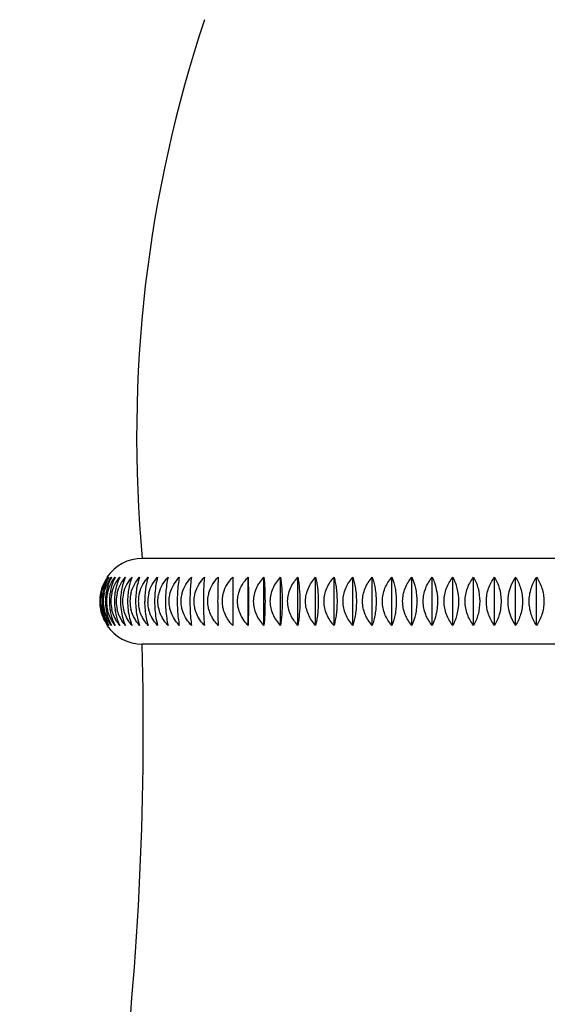
# Model space of a CAD drawing. Units: inches. Extents: x 5.8 to 16.1, y 4.2 to 14.4.
# Drawn here: x 9.8 to 11, y 6.4 to 8.7 of the extents above; entities that cross this region are included whole.
import ezdxf

# ---------------------------------------------------------------- set-up
doc = ezdxf.new("R2010")
doc.units = ezdxf.units.IN
doc.header["$LTSCALE"] = 1.21
doc.header["$MEASUREMENT"] = 0
doc.layers.get('0').update_dxf_attribs({"linetype": 'CONTINUOUS'})

msp = doc.modelspace()

# ---------------------------------------------------------------- linework, layer by layer
at = {"color": 7, "linetype": 'CONTINUOUS'}
for p, q in [((11.8397, 7.457), (10.0357, 7.457)), ((10.2426, 7.4142), (10.2426, 7.3038)), ((10.2775, 7.3038), (10.2775, 7.4142)), ((10.3141, 7.3038), (10.3141, 7.4142)), ((10.3521, 7.3038), (10.3521, 7.4142)), ((10.3916, 7.3038), (10.3916, 7.4142)), ((10.4323, 7.3038), (10.4323, 7.4142)), ((10.4743, 7.3038), (10.4743, 7.4142)), ((10.5174, 7.3038), (10.5174, 7.4142)), ((10.5615, 7.3038), (10.5615, 7.4142)), ((10.6065, 7.3038), (10.6065, 7.4142)), ((10.6523, 7.3038), (10.6523, 7.4142)), ((10.6988, 7.3038), (10.6988, 7.4142)), ((10.7459, 7.3038), (10.7459, 7.4142)), ((10.7935, 7.3038), (10.7935, 7.4142)), ((10.8413, 7.3038), (10.8413, 7.4142)), ((10.8895, 7.3038), (10.8895, 7.4142)), ((10.9377, 7.3038), (10.9377, 7.4142)), ((11.8397, 7.261), (10.0357, 7.261))]:
    msp.add_line(p, q, dxfattribs=at)
for centre, radius, start, end in [((13.0227, 7.736), 3, 161.4646, 185.3359), ((10.0357, 7.359), 0.098, 90, 145.744), ((10.0331, 7.359), 0.0949, 144.4719, 168.4221), ((10.0381, 7.361), 0.0979, 147.1366, 158.9167), ((10.9667, 7.359), 0.0949, 144.4738, 215.5261), ((10.0418, 7.3595), 0.1019, 158.8788, 169.6966), ((10.0508, 7.3598), 0.1064, 159.9597, 170.2755), ((10.063, 7.36), 0.1118, 161.0998, 170.8771), ((10.0788, 7.3603), 0.1183, 162.2975, 171.4999), ((10.0337, 7.359), 0.0955, 168.4512, 191.3528), ((10.0449, 7.359), 0.105, 169.6925, 190.4765), ((10.0326, 7.359), 0.0916, 167.9569, 179.9733), ((10.0553, 7.359), 0.111, 170.2546, 179.9917), ((10.0345, 7.3589), 0.0883, 167.4918, 179.9705), ((10.0691, 7.359), 0.1179, 170.8412, 179.9974), ((10.0391, 7.3589), 0.0854, 167.0571, 179.9677), ((10.0865, 7.359), 0.1262, 171.4512, 180.0022), ((10.0466, 7.3589), 0.0829, 166.6537, 179.965), ((10.108, 7.359), 0.1361, 172.083, 180.0062), ((10.0567, 7.3589), 0.0807, 166.2825, 179.9624), ((10.134, 7.359), 0.1482, 172.7352, 180.0093), ((10.0694, 7.3589), 0.0788, 165.9443, 179.9598), ((10.1651, 7.359), 0.1631, 173.4062, 180.0116), ((10.0846, 7.359), 0.0771, 165.6397, 194.1263), ((10.2024, 7.359), 0.182, 174.0943, 180.0129), ((10.1026, 7.3589), 0.076, 165.3906, 178.5435), ((10.2475, 7.359), 0.2064, 174.798, 180.0134), ((10.1232, 7.3588), 0.0752, 165.1871, 178.3182), ((10.3031, 7.359), 0.2393, 175.5152, 180.0131), ((10.3743, 7.3591), 0.2856, 176.2444, 180.0121), ((10.4711, 7.3591), 0.3554, 176.9834, 180.0105), ((10.6168, 7.3591), 0.4721, 177.7305, 180.0084), ((10.8819, 7.3591), 0.7064, 178.4836, 180.0058), ((11.6189, 7.3591), 1.4108, 179.2408, 180.003), ((10.0328, 7.3591), 0.0918, 180.0371, 191.8341), ((10.0554, 7.359), 0.1111, 180.0164, 189.9011), ((10.0347, 7.3591), 0.0885, 180.0454, 192.2861), ((10.0693, 7.359), 0.1182, 180.0141, 189.3012), ((10.0394, 7.3591), 0.0857, 180.0537, 192.7079), ((10.0869, 7.359), 0.1266, 180.012, 188.6783), ((10.0469, 7.3591), 0.0832, 180.0621, 193.099), ((10.1086, 7.359), 0.1367, 180.01, 188.0338), ((10.0571, 7.3591), 0.0811, 180.0704, 193.4586), ((10.1347, 7.359), 0.1489, 180.0083, 187.3693), ((10.0698, 7.3591), 0.0792, 180.0784, 193.786), ((10.166, 7.359), 0.164, 180.0067, 186.6863), ((10.2035, 7.359), 0.1831, 180.0054, 185.9866), ((10.1003, 7.359), 0.0737, 178.5738, 181.4021), ((10.1029, 7.3591), 0.0763, 181.4559, 194.3472), ((10.2488, 7.359), 0.2078, 180.0042, 185.2718), ((10.1205, 7.359), 0.0725, 178.3769, 181.5958), ((10.1231, 7.3591), 0.0752, 181.6514, 194.5734), ((10.3048, 7.359), 0.241, 180.0033, 184.5437), ((10.3764, 7.359), 0.2877, 180.0024, 183.8042), ((10.4738, 7.359), 0.3581, 180.0018, 183.055), ((10.6206, 7.359), 0.476, 180.0012, 182.298), ((10.8878, 7.359), 0.7123, 180.0008, 181.5353), ((11.6308, 7.359), 1.4227, 180.0004, 180.7686), ((10.0331, 7.359), 0.0949, 191.3866, 203.1009), ((10.0331, 7.3592), 0.0921, 191.8881, 203.9977), ((10.0334, 7.3591), 0.0952, 203.1235, 215.5074), ((10.0359, 7.3595), 0.0898, 192.3607, 204.8322), ((10.0351, 7.3602), 0.0944, 204.0501, 216.6753), ((10.0357, 7.359), 0.098, 214.256, 270), ((2.538, 7.0747), 7.5, 344.21543, 1.4237)]:
    msp.add_arc(centre, radius, start, end, dxfattribs=at)
for points, knots in [([(9.943, 7.3781), (9.9444, 7.3847), (9.9487, 7.3975), (9.9556, 7.409), (9.9594, 7.4142)], [0, 0, 0, 0, 0.512002, 1, 1, 1, 1]), ([(9.9483, 7.3781), (9.9498, 7.3847), (9.9542, 7.3975), (9.9613, 7.409), (9.9653, 7.4142)], [0, 0, 0, 0, 0.510418, 1, 1, 1, 1]), ([(9.9594, 7.4142), (9.9586, 7.4128), (9.9553, 7.4071), (9.9525, 7.401), (9.9508, 7.3963)], [0, 0, 0, 0, 0.241454, 1, 1, 1, 1]), ([(9.9559, 7.3781), (9.9575, 7.3848), (9.9621, 7.3976), (9.9694, 7.409), (9.9736, 7.4142)], [0, 0, 0, 0, 0.508923, 1, 1, 1, 1]), ([(9.9653, 7.4142), (9.9645, 7.4128), (9.9614, 7.407), (9.9589, 7.401), (9.9572, 7.3963)], [0, 0, 0, 0, 0.240559, 1, 1, 1, 1]), ([(9.9659, 7.3781), (9.9675, 7.3848), (9.9723, 7.3976), (9.9799, 7.409), (9.9842, 7.4142)], [0, 0, 0, 0, 0.507524, 1, 1, 1, 1]), ([(9.9736, 7.4142), (9.9728, 7.4128), (9.9699, 7.407), (9.9675, 7.4009), (9.966, 7.3963)], [0, 0, 0, 0, 0.239648, 1, 1, 1, 1]), ([(9.9842, 7.4142), (9.9835, 7.4128), (9.9808, 7.407), (9.9786, 7.4009), (9.9772, 7.3963)], [0, 0, 0, 0, 0.23873, 1, 1, 1, 1]), ([(9.9783, 7.3781), (9.9799, 7.3848), (9.9849, 7.3977), (9.9927, 7.409), (9.997, 7.4142)], [0, 0, 0, 0, 0.50623, 1, 1, 1, 1]), ([(9.997, 7.4142), (9.9964, 7.4128), (9.9939, 7.407), (9.9919, 7.4009), (9.9906, 7.3963)], [0, 0, 0, 0, 0.237819, 1, 1, 1, 1]), ([(9.993, 7.3781), (9.9946, 7.3848), (9.9997, 7.3977), (10.0077, 7.409), (10.0122, 7.4142)], [0, 0, 0, 0, 0.505046, 1, 1, 1, 1]), ([(10.0122, 7.4142), (10.0116, 7.4128), (10.0093, 7.4069), (10.0075, 7.4009), (10.0064, 7.3963)], [0, 0, 0, 0, 0.236927, 1, 1, 1, 1]), ([(10.0099, 7.3781), (10.0116, 7.3848), (10.0168, 7.3978), (10.025, 7.409), (10.0295, 7.4142)], [0, 0, 0, 0, 0.503976, 1, 1, 1, 1]), ([(10.0295, 7.4142), (10.029, 7.4128), (10.027, 7.4069), (10.0253, 7.4009), (10.0243, 7.3963)], [0, 0, 0, 0, 0.236068, 1, 1, 1, 1]), ([(10.0291, 7.3781), (10.0308, 7.3848), (10.0362, 7.3978), (10.0444, 7.4091), (10.0491, 7.4142)], [0, 0, 0, 0, 0.503025, 1, 1, 1, 1]), ([(10.0491, 7.4142), (10.0486, 7.4128), (10.0468, 7.4069), (10.0454, 7.4009), (10.0445, 7.3963)], [0, 0, 0, 0, 0.235259, 1, 1, 1, 1]), ([(10.0504, 7.3781), (10.0522, 7.3848), (10.0577, 7.3978), (10.0661, 7.4091), (10.0708, 7.4142)], [0, 0, 0, 0, 0.502196, 1, 1, 1, 1]), ([(10.0708, 7.4142), (10.0692, 7.4086), (10.0666, 7.3966), (10.0651, 7.3843), (10.0646, 7.3778)], [0, 0, 0, 0, 0.467338, 1, 1, 1, 1]), ([(10.074, 7.3781), (10.0758, 7.3848), (10.0813, 7.3978), (10.0898, 7.4091), (10.0945, 7.4142)], [0, 0, 0, 0, 0.501491, 1, 1, 1, 1]), ([(10.0945, 7.4142), (10.0932, 7.4086), (10.091, 7.3965), (10.0898, 7.3843), (10.0894, 7.3778)], [0, 0, 0, 0, 0.466126, 1, 1, 1, 1]), ([(10.0995, 7.3781), (10.1014, 7.3848), (10.107, 7.3979), (10.1156, 7.4091), (10.1204, 7.4142)], [0, 0, 0, 0, 0.500912, 1, 1, 1, 1]), ([(10.1204, 7.4142), (10.1193, 7.4086), (10.1175, 7.3965), (10.1165, 7.3843), (10.1162, 7.3778)], [0, 0, 0, 0, 0.465101, 1, 1, 1, 1]), ([(10.1271, 7.3781), (10.129, 7.3848), (10.1346, 7.3979), (10.1433, 7.4091), (10.1481, 7.4142)], [0, 0, 0, 0, 0.50046, 1, 1, 1, 1]), ([(10.1481, 7.4142), (10.1473, 7.4086), (10.146, 7.3964), (10.1453, 7.3843), (10.145, 7.3778)], [0, 0, 0, 0, 0.464282, 1, 1, 1, 1]), ([(10.1567, 7.3781), (10.1586, 7.3848), (10.1643, 7.3979), (10.173, 7.4091), (10.1778, 7.4142)], [0, 0, 0, 0, 0.500136, 1, 1, 1, 1]), ([(10.1778, 7.4142), (10.1773, 7.4085), (10.1764, 7.3964), (10.1759, 7.3843), (10.1757, 7.3778)], [0, 0, 0, 0, 0.463684, 1, 1, 1, 1]), ([(10.1881, 7.3781), (10.19, 7.3848), (10.1957, 7.3979), (10.2045, 7.4091), (10.2093, 7.4142)], [0, 0, 0, 0, 0.499942, 1, 1, 1, 1]), ([(10.2093, 7.4142), (10.2092, 7.4115), (10.2087, 7.3993), (10.2084, 7.3872), (10.2083, 7.3778)], [0, 0, 0, 0, 0.221364, 1, 1, 1, 1]), ([(10.2214, 7.3781), (10.2232, 7.3848), (10.229, 7.3979), (10.2377, 7.4091), (10.2426, 7.4142)], [0, 0, 0, 0, 0.499877, 1, 1, 1, 1]), ([(10.2563, 7.3781), (10.2582, 7.3848), (10.2639, 7.3979), (10.2727, 7.4091), (10.2775, 7.4142)], [0, 0, 0, 0, 0.499942, 1, 1, 1, 1]), ([(10.2775, 7.4142), (10.2779, 7.4057), (10.2785, 7.3874), (10.2787, 7.369), (10.2787, 7.359)], [0, 0, 0, 0, 0.458383, 1, 1, 1, 1]), ([(10.2904, 7.359), (10.2904, 7.3641), (10.2915, 7.3744), (10.2964, 7.3891), (10.304, 7.4025), (10.3105, 7.4105), (10.3141, 7.4142)], [0, 0, 0, 0, 0.250143, 0.500268, 0.750276, 1, 1, 1, 1]), ([(10.3141, 7.4142), (10.3149, 7.4058), (10.316, 7.3874), (10.3164, 7.369), (10.3164, 7.359)], [0, 0, 0, 0, 0.45876, 1, 1, 1, 1]), ([(10.3285, 7.359), (10.3285, 7.3641), (10.3297, 7.3744), (10.3345, 7.3891), (10.3421, 7.4025), (10.3486, 7.4105), (10.3521, 7.4142)], [0, 0, 0, 0, 0.250409, 0.500669, 0.750597, 1, 1, 1, 1]), ([(10.3521, 7.4142), (10.3533, 7.4058), (10.3551, 7.3874), (10.3556, 7.369), (10.3556, 7.359)], [0, 0, 0, 0, 0.459381, 1, 1, 1, 1]), ([(10.3682, 7.359), (10.3682, 7.3641), (10.3693, 7.3744), (10.3741, 7.3891), (10.3816, 7.4025), (10.3881, 7.4105), (10.3916, 7.4142)], [0, 0, 0, 0, 0.250778, 0.501227, 0.751045, 1, 1, 1, 1]), ([(10.3916, 7.4142), (10.3923, 7.4102), (10.3936, 7.4018), (10.3956, 7.3834), (10.3962, 7.369), (10.3962, 7.359)], [0, 0, 0, 0, 0.217197, 0.46031, 1, 1, 1, 1]), ([(10.4092, 7.359), (10.4092, 7.3641), (10.4103, 7.3744), (10.4151, 7.3891), (10.4225, 7.4025), (10.4289, 7.4105), (10.4323, 7.4142)], [0, 0, 0, 0, 0.251251, 0.501941, 0.751617, 1, 1, 1, 1]), ([(10.4323, 7.4142), (10.4332, 7.4102), (10.4349, 7.4018), (10.4367, 7.3885), (10.4379, 7.3741), (10.4381, 7.3641), (10.4381, 7.359)], [0, 0, 0, 0, 0.218087, 0.461334, 0.724895, 1, 1, 1, 1]), ([(10.4515, 7.359), (10.4515, 7.3641), (10.4526, 7.3744), (10.4573, 7.389), (10.4646, 7.4025), (10.4709, 7.4105), (10.4743, 7.4142)], [0, 0, 0, 0, 0.251824, 0.502808, 0.752313, 1, 1, 1, 1]), ([(10.4743, 7.4142), (10.4754, 7.4102), (10.4774, 7.4019), (10.4795, 7.3885), (10.4809, 7.3741), (10.4812, 7.3641), (10.4812, 7.359)], [0, 0, 0, 0, 0.219176, 0.462618, 0.725715, 1, 1, 1, 1]), ([(10.495, 7.359), (10.495, 7.3641), (10.496, 7.3744), (10.5006, 7.389), (10.5078, 7.4025), (10.514, 7.4104), (10.5174, 7.4142)], [0, 0, 0, 0, 0.252494, 0.503822, 0.753129, 1, 1, 1, 1]), ([(10.5174, 7.4142), (10.5187, 7.4102), (10.521, 7.4019), (10.5235, 7.3886), (10.5251, 7.3741), (10.5254, 7.3641), (10.5254, 7.359)], [0, 0, 0, 0, 0.220415, 0.464085, 0.726652, 1, 1, 1, 1]), ([(10.5395, 7.359), (10.5395, 7.3641), (10.5405, 7.3744), (10.545, 7.389), (10.5521, 7.4024), (10.5582, 7.4104), (10.5615, 7.4142)], [0, 0, 0, 0, 0.253258, 0.504981, 0.754062, 1, 1, 1, 1]), ([(10.5615, 7.4142), (10.563, 7.4103), (10.5655, 7.4019), (10.5684, 7.3886), (10.5702, 7.3741), (10.5706, 7.3641), (10.5706, 7.359)], [0, 0, 0, 0, 0.221787, 0.465711, 0.727693, 1, 1, 1, 1]), ([(10.585, 7.359), (10.585, 7.3641), (10.586, 7.3743), (10.5904, 7.389), (10.5973, 7.4024), (10.6033, 7.4104), (10.6065, 7.4142)], [0, 0, 0, 0, 0.254112, 0.506277, 0.755107, 1, 1, 1, 1]), ([(10.6065, 7.4142), (10.6099, 7.406), (10.6136, 7.3927), (10.6163, 7.3741), (10.6167, 7.3641), (10.6167, 7.359)], [0, 0, 0, 0, 0.46716, 0.728664, 1, 1, 1, 1]), ([(10.6313, 7.359), (10.6313, 7.3641), (10.6323, 7.3743), (10.6366, 7.389), (10.6433, 7.4024), (10.6492, 7.4104), (10.6523, 7.4142)], [0, 0, 0, 0, 0.255051, 0.507704, 0.75626, 1, 1, 1, 1]), ([(10.6523, 7.4142), (10.656, 7.4061), (10.6602, 7.3928), (10.6631, 7.3741), (10.6636, 7.3641), (10.6636, 7.359)], [0, 0, 0, 0, 0.468978, 0.729839, 1, 1, 1, 1]), ([(10.6784, 7.359), (10.6784, 7.3641), (10.6794, 7.3743), (10.6835, 7.3889), (10.6901, 7.4024), (10.6958, 7.4104), (10.6988, 7.4142)], [0, 0, 0, 0, 0.256069, 0.509253, 0.757516, 1, 1, 1, 1]), ([(10.6988, 7.4142), (10.7008, 7.4103), (10.7081, 7.3928), (10.7111, 7.3736), (10.7111, 7.359)], [0, 0, 0, 0, 0.227226, 1, 1, 1, 1]), ([(10.7261, 7.359), (10.7261, 7.3641), (10.727, 7.3743), (10.7311, 7.3889), (10.7374, 7.4023), (10.7429, 7.4104), (10.7459, 7.4142)], [0, 0, 0, 0, 0.25716, 0.510916, 0.758866, 1, 1, 1, 1]), ([(10.7459, 7.4142), (10.7502, 7.4062), (10.7569, 7.3882), (10.7592, 7.369), (10.7592, 7.359)], [0, 0, 0, 0, 0.473309, 1, 1, 1, 1]), ([(10.7743, 7.359), (10.7743, 7.3641), (10.7752, 7.3743), (10.7791, 7.3889), (10.7852, 7.4023), (10.7906, 7.4104), (10.7935, 7.4142)], [0, 0, 0, 0, 0.258316, 0.512682, 0.760303, 1, 1, 1, 1]), ([(10.7935, 7.4142), (10.798, 7.4063), (10.8052, 7.3883), (10.8077, 7.369), (10.8077, 7.359)], [0, 0, 0, 0, 0.475383, 1, 1, 1, 1]), ([(10.8229, 7.359), (10.8229, 7.3641), (10.8238, 7.3743), (10.8275, 7.3889), (10.8334, 7.4023), (10.8385, 7.4104), (10.8413, 7.4142)], [0, 0, 0, 0, 0.25953, 0.514539, 0.761818, 1, 1, 1, 1]), ([(10.8413, 7.4142), (10.8461, 7.4063), (10.8538, 7.3884), (10.8565, 7.3691), (10.8565, 7.359)], [0, 0, 0, 0, 0.477476, 1, 1, 1, 1]), ([(10.8895, 7.4142), (10.8945, 7.4064), (10.9027, 7.3885), (10.9055, 7.3691), (10.9055, 7.359)], [0, 0, 0, 0, 0.479566, 1, 1, 1, 1]), ([(10.9208, 7.359), (10.9208, 7.3691), (10.9238, 7.3886), (10.9324, 7.4064), (10.9377, 7.4142)], [0, 0, 0, 0, 0.5184, 1, 1, 1, 1]), ([(10.9377, 7.4142), (10.943, 7.4064), (10.9493, 7.3932), (10.9537, 7.3742), (10.955, 7.359), (10.9537, 7.3437), (10.9493, 7.3247), (10.943, 7.3116), (10.9377, 7.3038)], [0, 0, 0, 0, 0.240429, 0.368943, 0.500129, 0.631249, 0.759703, 1, 1, 1, 1]), ([(9.9772, 7.3963), (9.9767, 7.3948), (9.9751, 7.3887), (9.9739, 7.3825), (9.9732, 7.3778)], [0, 0, 0, 0, 0.242792, 1, 1, 1, 1]), ([(9.9906, 7.3963), (9.9902, 7.3948), (9.9887, 7.3887), (9.9876, 7.3825), (9.987, 7.3778)], [0, 0, 0, 0, 0.242299, 1, 1, 1, 1]), ([(10.0064, 7.3963), (10.006, 7.3948), (10.0046, 7.3887), (10.0036, 7.3825), (10.003, 7.3778)], [0, 0, 0, 0, 0.24183, 1, 1, 1, 1]), ([(10.0243, 7.3963), (10.024, 7.3948), (10.0227, 7.3887), (10.0219, 7.3825), (10.0214, 7.3778)], [0, 0, 0, 0, 0.24139, 1, 1, 1, 1]), ([(10.0445, 7.3963), (10.0442, 7.3948), (10.0431, 7.3887), (10.0423, 7.3825), (10.0419, 7.3778)], [0, 0, 0, 0, 0.240987, 1, 1, 1, 1]), ([(10.0714, 7.359), (10.0714, 7.3638), (10.0721, 7.3703), (10.0735, 7.3765), (10.074, 7.3781)], [0, 0, 0, 0, 0.749749, 1, 1, 1, 1]), ([(10.097, 7.359), (10.097, 7.3638), (10.0976, 7.3703), (10.0991, 7.3765), (10.0995, 7.3781)], [0, 0, 0, 0, 0.749662, 1, 1, 1, 1]), ([(10.1246, 7.359), (10.1246, 7.3638), (10.1252, 7.3703), (10.1267, 7.3765), (10.1271, 7.3781)], [0, 0, 0, 0, 0.749593, 1, 1, 1, 1]), ([(10.1541, 7.359), (10.1541, 7.3638), (10.1548, 7.3703), (10.1563, 7.3765), (10.1567, 7.3781)], [0, 0, 0, 0, 0.749543, 1, 1, 1, 1]), ([(10.1855, 7.359), (10.1855, 7.3638), (10.1862, 7.3703), (10.1877, 7.3765), (10.1881, 7.3781)], [0, 0, 0, 0, 0.749513, 1, 1, 1, 1]), ([(10.2188, 7.359), (10.2188, 7.3638), (10.2194, 7.3703), (10.2209, 7.3765), (10.2214, 7.3781)], [0, 0, 0, 0, 0.749503, 1, 1, 1, 1]), ([(10.2537, 7.359), (10.2537, 7.3638), (10.2544, 7.3703), (10.2559, 7.3765), (10.2563, 7.3781)], [0, 0, 0, 0, 0.749513, 1, 1, 1, 1]), ([(10.0739, 7.3402), (10.0735, 7.3418), (10.0721, 7.3479), (10.0714, 7.3543), (10.0714, 7.359)], [0, 0, 0, 0, 0.250247, 1, 1, 1, 1]), ([(10.0995, 7.3402), (10.099, 7.3418), (10.0976, 7.3479), (10.097, 7.3543), (10.097, 7.359)], [0, 0, 0, 0, 0.250332, 1, 1, 1, 1]), ([(10.1271, 7.3402), (10.1266, 7.3418), (10.1252, 7.3479), (10.1246, 7.3543), (10.1246, 7.359)], [0, 0, 0, 0, 0.250399, 1, 1, 1, 1]), ([(10.1566, 7.3402), (10.1562, 7.3418), (10.1547, 7.3479), (10.1541, 7.3543), (10.1541, 7.359)], [0, 0, 0, 0, 0.250447, 1, 1, 1, 1]), ([(10.188, 7.3402), (10.1876, 7.3418), (10.1862, 7.3479), (10.1855, 7.3543), (10.1855, 7.359)], [0, 0, 0, 0, 0.250476, 1, 1, 1, 1]), ([(10.2213, 7.3402), (10.2209, 7.3418), (10.2194, 7.3479), (10.2188, 7.3543), (10.2188, 7.359)], [0, 0, 0, 0, 0.250485, 1, 1, 1, 1]), ([(10.2563, 7.3402), (10.2558, 7.3418), (10.2544, 7.3479), (10.2537, 7.3543), (10.2537, 7.359)], [0, 0, 0, 0, 0.250476, 1, 1, 1, 1]), ([(10.2787, 7.359), (10.2787, 7.349), (10.2785, 7.3306), (10.2779, 7.3123), (10.2775, 7.3038)], [0, 0, 0, 0, 0.541651, 1, 1, 1, 1]), ([(10.3141, 7.3038), (10.3105, 7.3075), (10.304, 7.3155), (10.2964, 7.3289), (10.2915, 7.3436), (10.2904, 7.3539), (10.2904, 7.359)], [0, 0, 0, 0, 0.249739, 0.499764, 0.749875, 1, 1, 1, 1]), ([(10.3164, 7.359), (10.3164, 7.349), (10.316, 7.3306), (10.3149, 7.3122), (10.3141, 7.3038)], [0, 0, 0, 0, 0.541274, 1, 1, 1, 1]), ([(10.3521, 7.3038), (10.3486, 7.3075), (10.3421, 7.3155), (10.3345, 7.3289), (10.3297, 7.3436), (10.3285, 7.3539), (10.3285, 7.359)], [0, 0, 0, 0, 0.249418, 0.499364, 0.74961, 1, 1, 1, 1]), ([(10.3556, 7.359), (10.3556, 7.349), (10.3551, 7.3306), (10.3533, 7.3122), (10.3521, 7.3038)], [0, 0, 0, 0, 0.540653, 1, 1, 1, 1]), ([(10.3916, 7.3038), (10.3881, 7.3075), (10.3816, 7.3155), (10.3741, 7.3289), (10.3693, 7.3436), (10.3682, 7.3539), (10.3682, 7.359)], [0, 0, 0, 0, 0.248971, 0.498805, 0.74924, 1, 1, 1, 1]), ([(10.3962, 7.359), (10.3962, 7.349), (10.3956, 7.3345), (10.3936, 7.3162), (10.3923, 7.3078), (10.3916, 7.3038)], [0, 0, 0, 0, 0.539724, 0.782818, 1, 1, 1, 1]), ([(10.4323, 7.3038), (10.4289, 7.3075), (10.4225, 7.3155), (10.4151, 7.3289), (10.4103, 7.3436), (10.4092, 7.3539), (10.4092, 7.359)], [0, 0, 0, 0, 0.248398, 0.498091, 0.748768, 1, 1, 1, 1]), ([(10.4381, 7.359), (10.4381, 7.3539), (10.4379, 7.3439), (10.4367, 7.3295), (10.4349, 7.3162), (10.4332, 7.3078), (10.4323, 7.3038)], [0, 0, 0, 0, 0.275125, 0.5387, 0.781927, 1, 1, 1, 1]), ([(10.4743, 7.3038), (10.4709, 7.3075), (10.4646, 7.3155), (10.4573, 7.3289), (10.4526, 7.3436), (10.4515, 7.3539), (10.4515, 7.359)], [0, 0, 0, 0, 0.247702, 0.497225, 0.748195, 1, 1, 1, 1]), ([(10.4812, 7.359), (10.4812, 7.3539), (10.4809, 7.3439), (10.4795, 7.3295), (10.4774, 7.3161), (10.4754, 7.3078), (10.4743, 7.3038)], [0, 0, 0, 0, 0.274304, 0.537416, 0.780839, 1, 1, 1, 1]), ([(10.5174, 7.3038), (10.514, 7.3075), (10.5078, 7.3155), (10.5006, 7.329), (10.496, 7.3436), (10.495, 7.3539), (10.495, 7.359)], [0, 0, 0, 0, 0.246887, 0.49621, 0.747525, 1, 1, 1, 1]), ([(10.5254, 7.359), (10.5254, 7.3539), (10.5251, 7.3439), (10.5235, 7.3294), (10.521, 7.3161), (10.5187, 7.3077), (10.5174, 7.3038)], [0, 0, 0, 0, 0.273367, 0.535949, 0.779599, 1, 1, 1, 1]), ([(10.5615, 7.3038), (10.5582, 7.3075), (10.5521, 7.3155), (10.545, 7.329), (10.5405, 7.3436), (10.5395, 7.3539), (10.5395, 7.359)], [0, 0, 0, 0, 0.245954, 0.495052, 0.74676, 1, 1, 1, 1]), ([(10.5706, 7.359), (10.5706, 7.3539), (10.5702, 7.3439), (10.5684, 7.3294), (10.5655, 7.3161), (10.563, 7.3077), (10.5615, 7.3038)], [0, 0, 0, 0, 0.272326, 0.534323, 0.778228, 1, 1, 1, 1]), ([(10.6065, 7.3038), (10.6033, 7.3076), (10.5973, 7.3156), (10.5904, 7.329), (10.586, 7.3436), (10.585, 7.3539), (10.585, 7.359)], [0, 0, 0, 0, 0.244908, 0.493756, 0.745907, 1, 1, 1, 1]), ([(10.6167, 7.359), (10.6167, 7.3539), (10.6163, 7.3439), (10.6136, 7.3252), (10.6099, 7.312), (10.6065, 7.3038)], [0, 0, 0, 0, 0.271355, 0.532874, 1, 1, 1, 1]), ([(10.6523, 7.3038), (10.6492, 7.3076), (10.6433, 7.3156), (10.6366, 7.329), (10.6323, 7.3437), (10.6313, 7.3539), (10.6313, 7.359)], [0, 0, 0, 0, 0.243755, 0.492329, 0.744968, 1, 1, 1, 1]), ([(10.6636, 7.359), (10.6636, 7.3539), (10.6631, 7.3439), (10.6602, 7.3252), (10.656, 7.3119), (10.6523, 7.3038)], [0, 0, 0, 0, 0.27018, 0.531056, 1, 1, 1, 1]), ([(10.6988, 7.3038), (10.6958, 7.3076), (10.6901, 7.3156), (10.6835, 7.329), (10.6794, 7.3437), (10.6784, 7.3539), (10.6784, 7.359)], [0, 0, 0, 0, 0.2425, 0.49078, 0.74395, 1, 1, 1, 1]), ([(10.7111, 7.359), (10.7111, 7.3539), (10.71, 7.335), (10.705, 7.3162), (10.6988, 7.3038)], [0, 0, 0, 0, 0.269601, 1, 1, 1, 1]), ([(10.7459, 7.3038), (10.7429, 7.3076), (10.7374, 7.3156), (10.7311, 7.3291), (10.727, 7.3437), (10.7261, 7.3539), (10.7261, 7.359)], [0, 0, 0, 0, 0.24115, 0.489117, 0.742859, 1, 1, 1, 1]), ([(10.7592, 7.359), (10.7592, 7.349), (10.7569, 7.3298), (10.7502, 7.3118), (10.7459, 7.3038)], [0, 0, 0, 0, 0.526725, 1, 1, 1, 1]), ([(10.7935, 7.3038), (10.7906, 7.3076), (10.7852, 7.3157), (10.7791, 7.3291), (10.7752, 7.3437), (10.7743, 7.3539), (10.7743, 7.359)], [0, 0, 0, 0, 0.239712, 0.487351, 0.741703, 1, 1, 1, 1]), ([(10.8077, 7.359), (10.8077, 7.3489), (10.8052, 7.3297), (10.798, 7.3117), (10.7935, 7.3038)], [0, 0, 0, 0, 0.524651, 1, 1, 1, 1]), ([(10.8413, 7.3038), (10.8385, 7.3076), (10.8334, 7.3157), (10.8275, 7.3291), (10.8238, 7.3437), (10.8229, 7.3539), (10.8229, 7.359)], [0, 0, 0, 0, 0.238197, 0.485494, 0.740489, 1, 1, 1, 1]), ([(10.8565, 7.359), (10.8565, 7.3489), (10.8538, 7.3296), (10.8461, 7.3117), (10.8413, 7.3038)], [0, 0, 0, 0, 0.522558, 1, 1, 1, 1]), ([(10.9055, 7.359), (10.9055, 7.3489), (10.9027, 7.3295), (10.8945, 7.3116), (10.8895, 7.3038)], [0, 0, 0, 0, 0.520467, 1, 1, 1, 1]), ([(10.9377, 7.3038), (10.9324, 7.3116), (10.9238, 7.3293), (10.9208, 7.3489), (10.9208, 7.359)], [0, 0, 0, 0, 0.481633, 1, 1, 1, 1]), ([(9.9416, 7.3399), (9.9428, 7.3333), (9.9465, 7.3207), (9.9525, 7.3091), (9.9559, 7.3038)], [0, 0, 0, 0, 0.517179, 1, 1, 1, 1]), ([(9.946, 7.3399), (9.9471, 7.3333), (9.9505, 7.3208), (9.9562, 7.3091), (9.9594, 7.3038)], [0, 0, 0, 0, 0.519, 1, 1, 1, 1]), ([(9.9527, 7.3399), (9.9538, 7.3333), (9.9569, 7.3209), (9.9623, 7.3092), (9.9653, 7.3038)], [0, 0, 0, 0, 0.520843, 1, 1, 1, 1]), ([(9.9653, 7.3038), (9.9643, 7.3052), (9.9602, 7.3108), (9.9566, 7.3169), (9.9544, 7.3217)], [0, 0, 0, 0, 0.245434, 1, 1, 1, 1]), ([(9.9623, 7.3217), (9.9616, 7.3232), (9.9589, 7.3292), (9.9569, 7.3354), (9.9559, 7.3402)], [0, 0, 0, 0, 0.247392, 1, 1, 1, 1]), ([(9.9618, 7.3399), (9.9623, 7.3366), (9.9647, 7.3241), (9.9692, 7.312), (9.9736, 7.3038)], [0, 0, 0, 0, 0.266745, 1, 1, 1, 1]), ([(9.9736, 7.3038), (9.9725, 7.3052), (9.9682, 7.3108), (9.9646, 7.3169), (9.9623, 7.3217)], [0, 0, 0, 0, 0.246097, 1, 1, 1, 1]), ([(9.9725, 7.3217), (9.9718, 7.3232), (9.9691, 7.3292), (9.967, 7.3354), (9.9659, 7.3402)], [0, 0, 0, 0, 0.247831, 1, 1, 1, 1]), ([(9.9842, 7.3038), (9.983, 7.3052), (9.9786, 7.3108), (9.9749, 7.3169), (9.9725, 7.3217)], [0, 0, 0, 0, 0.246709, 1, 1, 1, 1]), ([(9.9732, 7.3399), (9.9737, 7.3366), (9.976, 7.3242), (9.9801, 7.3121), (9.9842, 7.3038)], [0, 0, 0, 0, 0.267984, 1, 1, 1, 1]), ([(9.9851, 7.3217), (9.9843, 7.3232), (9.9815, 7.3291), (9.9794, 7.3354), (9.9782, 7.3402)], [0, 0, 0, 0, 0.248241, 1, 1, 1, 1]), ([(9.997, 7.3038), (9.9959, 7.3052), (9.9914, 7.3108), (9.9875, 7.3169), (9.9851, 7.3217)], [0, 0, 0, 0, 0.247269, 1, 1, 1, 1]), ([(9.987, 7.3399), (9.9879, 7.3334), (9.9903, 7.3211), (9.9946, 7.3092), (9.997, 7.3038)], [0, 0, 0, 0, 0.526298, 1, 1, 1, 1]), ([(9.9999, 7.3217), (9.9991, 7.3232), (9.9963, 7.3291), (9.9941, 7.3354), (9.9929, 7.3402)], [0, 0, 0, 0, 0.24862, 1, 1, 1, 1]), ([(10.0122, 7.3038), (10.011, 7.3052), (10.0064, 7.3108), (10.0024, 7.3169), (9.9999, 7.3217)], [0, 0, 0, 0, 0.247776, 1, 1, 1, 1]), ([(10.0031, 7.3399), (10.0038, 7.3334), (10.0061, 7.3211), (10.0099, 7.3093), (10.0122, 7.3038)], [0, 0, 0, 0, 0.528017, 1, 1, 1, 1]), ([(10.017, 7.3217), (10.0162, 7.3232), (10.0133, 7.3291), (10.011, 7.3354), (10.0098, 7.3402)], [0, 0, 0, 0, 0.248966, 1, 1, 1, 1]), ([(10.0295, 7.3038), (10.0283, 7.3052), (10.0236, 7.3108), (10.0196, 7.3169), (10.017, 7.3217)], [0, 0, 0, 0, 0.248229, 1, 1, 1, 1]), ([(10.0214, 7.3399), (10.0221, 7.3334), (10.0241, 7.3212), (10.0275, 7.3093), (10.0295, 7.3038)], [0, 0, 0, 0, 0.529645, 1, 1, 1, 1]), ([(10.0363, 7.3217), (10.0355, 7.3232), (10.0325, 7.3291), (10.0302, 7.3354), (10.029, 7.3402)], [0, 0, 0, 0, 0.249275, 1, 1, 1, 1]), ([(10.0491, 7.3038), (10.0478, 7.3052), (10.0431, 7.3108), (10.0389, 7.3169), (10.0363, 7.3217)], [0, 0, 0, 0, 0.248629, 1, 1, 1, 1]), ([(10.0419, 7.3399), (10.0425, 7.3334), (10.0443, 7.3212), (10.0473, 7.3093), (10.0491, 7.3038)], [0, 0, 0, 0, 0.531158, 1, 1, 1, 1]), ([(10.0578, 7.3217), (10.057, 7.3232), (10.0539, 7.3291), (10.0516, 7.3354), (10.0504, 7.3402)], [0, 0, 0, 0, 0.249546, 1, 1, 1, 1]), ([(10.0708, 7.3038), (10.0695, 7.3052), (10.0647, 7.3107), (10.0605, 7.3169), (10.0578, 7.3217)], [0, 0, 0, 0, 0.248975, 1, 1, 1, 1]), ([(10.0646, 7.3399), (10.0651, 7.3334), (10.0666, 7.3213), (10.0692, 7.3093), (10.0708, 7.3038)], [0, 0, 0, 0, 0.532531, 1, 1, 1, 1]), ([(10.0814, 7.3217), (10.0806, 7.3232), (10.0775, 7.3291), (10.0751, 7.3354), (10.0739, 7.3402)], [0, 0, 0, 0, 0.249779, 1, 1, 1, 1]), ([(10.0945, 7.3038), (10.0933, 7.3052), (10.0884, 7.3107), (10.0841, 7.3169), (10.0814, 7.3217)], [0, 0, 0, 0, 0.249267, 1, 1, 1, 1]), ([(10.0894, 7.3399), (10.0898, 7.3334), (10.0911, 7.3213), (10.0933, 7.3094), (10.0945, 7.3038)], [0, 0, 0, 0, 0.533739, 1, 1, 1, 1]), ([(10.107, 7.3217), (10.1046, 7.3261), (10.1018, 7.3322), (10.0999, 7.3386), (10.0995, 7.3402)], [0, 0, 0, 0, 0.749417, 1, 1, 1, 1]), ([(10.1204, 7.3038), (10.1191, 7.3052), (10.1141, 7.3107), (10.1098, 7.3169), (10.107, 7.3217)], [0, 0, 0, 0, 0.249505, 1, 1, 1, 1]), ([(10.1162, 7.3399), (10.1166, 7.3335), (10.1176, 7.3214), (10.1193, 7.3094), (10.1204, 7.3038)], [0, 0, 0, 0, 0.534762, 1, 1, 1, 1]), ([(10.1347, 7.3217), (10.1322, 7.3261), (10.1294, 7.3322), (10.1275, 7.3386), (10.1271, 7.3402)], [0, 0, 0, 0, 0.749552, 1, 1, 1, 1]), ([(10.1481, 7.3038), (10.1469, 7.3052), (10.1419, 7.3107), (10.1375, 7.3169), (10.1347, 7.3217)], [0, 0, 0, 0, 0.249691, 1, 1, 1, 1]), ([(10.145, 7.3399), (10.1453, 7.3335), (10.146, 7.3214), (10.1474, 7.3094), (10.1481, 7.3038)], [0, 0, 0, 0, 0.535579, 1, 1, 1, 1]), ([(10.1643, 7.3217), (10.1635, 7.3232), (10.1603, 7.3291), (10.1579, 7.3354), (10.1566, 7.3402)], [0, 0, 0, 0, 0.250228, 1, 1, 1, 1]), ([(10.1778, 7.3038), (10.1765, 7.3052), (10.1715, 7.3107), (10.1671, 7.3169), (10.1643, 7.3217)], [0, 0, 0, 0, 0.249823, 1, 1, 1, 1]), ([(10.1757, 7.3399), (10.1759, 7.3335), (10.1764, 7.3214), (10.1773, 7.3094), (10.1778, 7.3038)], [0, 0, 0, 0, 0.536174, 1, 1, 1, 1]), ([(10.1958, 7.3217), (10.1949, 7.3232), (10.1918, 7.3291), (10.1894, 7.3354), (10.188, 7.3402)], [0, 0, 0, 0, 0.250293, 1, 1, 1, 1]), ([(10.2093, 7.3038), (10.208, 7.3052), (10.203, 7.3107), (10.1986, 7.3169), (10.1958, 7.3217)], [0, 0, 0, 0, 0.249902, 1, 1, 1, 1]), ([(10.2083, 7.3399), (10.2083, 7.3366), (10.2085, 7.3246), (10.2089, 7.3125), (10.2093, 7.3038)], [0, 0, 0, 0, 0.276027, 1, 1, 1, 1]), ([(10.229, 7.3217), (10.2282, 7.3232), (10.225, 7.3291), (10.2226, 7.3354), (10.2213, 7.3402)], [0, 0, 0, 0, 0.250315, 1, 1, 1, 1]), ([(10.2426, 7.3038), (10.2387, 7.3079), (10.2339, 7.3137), (10.23, 7.3201), (10.229, 7.3217)], [0, 0, 0, 0, 0.749653, 1, 1, 1, 1]), ([(10.264, 7.3217), (10.2632, 7.3232), (10.26, 7.3291), (10.2576, 7.3354), (10.2563, 7.3402)], [0, 0, 0, 0, 0.250293, 1, 1, 1, 1]), ([(10.2775, 7.3038), (10.2763, 7.3052), (10.2712, 7.3107), (10.2668, 7.3169), (10.264, 7.3217)], [0, 0, 0, 0, 0.249902, 1, 1, 1, 1])]:
    msp.add_open_spline(points, degree=3, knots=knots, dxfattribs=at)

doc.saveas('drawing.dxf')
